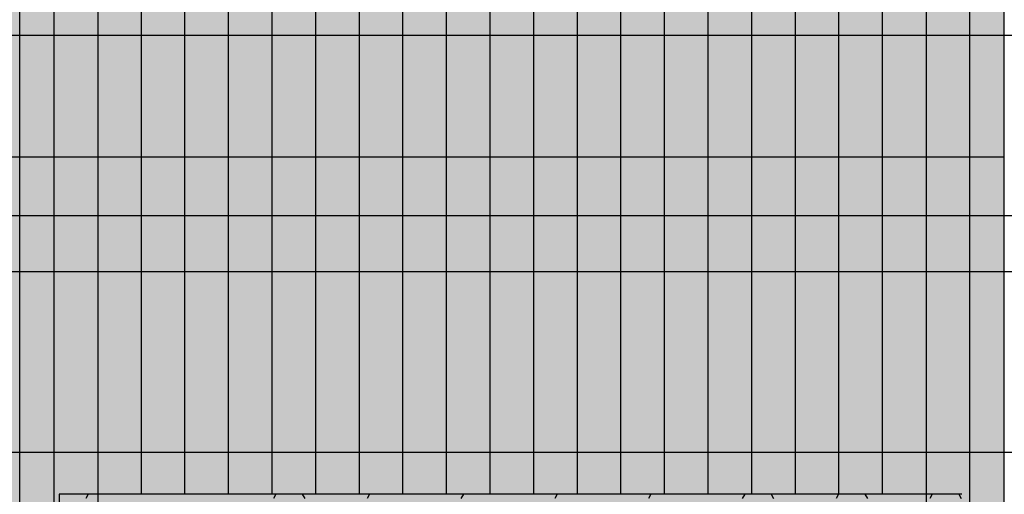
# Model space of a CAD drawing. Units: millimetres. Extents: x 387 to 21387, y -82503 to -67653.
# Drawn here: x 12752 to 13352, y -73808 to -73519 of the extents above; entities that cross this region are included whole.
import ezdxf

# ---------------------------------------------------------------- set-up
doc = ezdxf.new("R2010")
doc.units = ezdxf.units.MM

# ---------------------------------------------------------------- blocks, each defined once
blk = doc.blocks.new('indrän_moduli_päältä')
h = blk.add_hatch(color=9)
edge = h.paths.add_edge_path()
edge.add_line((-250, 0), (250, 0))
edge.add_arc((250, 50), 50, 270, 360)
edge.add_line((300, 50), (300, 1150))
edge.add_arc((250, 1150), 50, 0, 90)
edge.add_line((250, 1200), (-250, 1200))
edge.add_arc((-250, 1150), 50, 90, 180)
edge.add_line((-300, 1150), (-300, 50))
edge.add_arc((-250, 50), 50, 180, 270)
for color, points in [(256, [(-279.03, 1190.71), (-279.03, 9.17), (-276.99, 7.79), (-275.17, 6.68), (-273.81, 5.91), (-270.94, 4.48), (-269.59, 3.88), (-267.21, 2.94), (-265.23, 2.26), (-263.45, 1.72), (-261.15, 1.14), (-259.84, 0.86), (-258.12, 0.55), (-256.81, 0.35), (-254.87, 0.12), (-253.33, -0.01), (-252.44, -0.06), (-252.44, 1199.94), (-253.33, 1199.89), (-254.87, 1199.76), (-256.81, 1199.53), (-258.12, 1199.34), (-259.84, 1199.02), (-261.15, 1198.74), (-263.45, 1198.16), (-265.23, 1197.62), (-267.21, 1196.94), (-269.59, 1196), (-270.94, 1195.41), (-273.81, 1193.97), (-275.17, 1193.2), (-276.99, 1192.09)]), (256, [(-225.86, 1200), (-199.29, 1200), (-199.29, 0), (-225.86, 0)]), (256, [(-172.71, 1200), (-146.14, 1200), (-146.14, 0), (-172.71, 0)]), (256, [(-119.57, 1200), (-93, 1200), (-93, 0), (-119.57, 0)]), (256, [(-66.43, 1200), (-39.86, 1200), (-39.86, 0), (-66.43, 0)]), (256, [(-13.29, 1200), (13.29, 1200), (13.29, 0), (-13.29, 0)]), (256, [(39.86, 1200), (66.43, 1200), (66.43, 0), (39.86, 0)]), (256, [(93, 1200), (119.57, 1200), (119.57, 0), (93, 0)]), (256, [(146.14, 1200), (172.71, 1200), (172.71, 0), (146.14, 0)]), (256, [(199.29, 1200), (225.86, 1200), (225.86, 0), (199.29, 0)]), (256, [(279.03, 1190.71), (279.03, 9.17), (276.99, 7.79), (275.17, 6.68), (273.81, 5.91), (270.94, 4.48), (269.59, 3.88), (267.21, 2.94), (265.23, 2.26), (263.45, 1.72), (261.15, 1.14), (259.84, 0.86), (258.12, 0.55), (256.81, 0.35), (254.87, 0.12), (253.33, -0.01), (252.44, -0.06), (252.44, 1199.94), (253.33, 1199.89), (254.87, 1199.76), (256.81, 1199.53), (258.12, 1199.34), (259.84, 1199.02), (261.15, 1198.74), (263.45, 1198.16), (265.23, 1197.62), (267.21, 1196.94), (269.59, 1196), (270.94, 1195.41), (273.81, 1193.97), (275.17, 1193.2), (276.99, 1192.09)]), (250, [(275.89, 913.06), (-274.11, 913.06), (-274.11, 813.06), (275.89, 813.06)]), (250, [(275.89, 913.06), (-274.11, 913.06), (-274.11, 813.06), (275.89, 813.06)]), (252, [(-270.44, 804.35), (-275.21, 812.6), (-279.01, 812.6), (-279.01, 796.1), (-275.21, 796.1)]), (252, [(-217.29, 804.41), (-222.06, 812.66), (-225.86, 812.66), (-225.86, 796.16), (-222.06, 796.16)]), (252, [(-164.15, 804.41), (-168.91, 812.66), (-172.71, 812.66), (-172.71, 796.16), (-168.91, 796.16)]), (252, [(-111.01, 804.41), (-115.77, 812.66), (-119.57, 812.66), (-119.57, 796.16), (-115.77, 796.16)]), (252, [(-57.86, 804.41), (-62.63, 812.66), (-66.43, 812.66), (-66.43, 796.16), (-62.63, 796.16)]), (252, [(-4.72, 804.41), (-9.48, 812.66), (-13.29, 812.66), (-13.29, 796.16), (-9.48, 796.16)]), (252, [(48.42, 804.41), (43.66, 812.66), (39.86, 812.66), (39.86, 796.16), (43.66, 796.16)]), (252, [(101.56, 804.41), (96.8, 812.66), (93, 812.66), (93, 796.16), (96.8, 796.16)]), (252, [(154.71, 804.41), (149.94, 812.66), (146.14, 812.66), (146.14, 796.16), (149.94, 796.16)]), (252, [(207.85, 804.41), (203.09, 812.66), (199.29, 812.66), (199.29, 796.16), (203.09, 796.16)]), (252, [(270.44, 804.35), (275.21, 812.6), (279.01, 812.6), (279.01, 796.1), (275.21, 796.1)]), (252, [(-270.46, 771.36), (-275.22, 779.61), (-279.03, 779.61), (-279.03, 763.11), (-275.22, 763.11)]), (252, [(-217.31, 771.42), (-222.07, 779.66), (-225.87, 779.66), (-225.87, 763.17), (-222.07, 763.17)]), (252, [(-164.17, 771.42), (-168.93, 779.66), (-172.73, 779.66), (-172.73, 763.17), (-168.93, 763.17)]), (252, [(-111.02, 771.42), (-115.79, 779.66), (-119.59, 779.66), (-119.59, 763.17), (-115.79, 763.17)]), (252, [(-57.88, 771.42), (-62.64, 779.66), (-66.45, 779.66), (-66.45, 763.17), (-62.64, 763.17)]), (252, [(-4.74, 771.42), (-9.5, 779.66), (-13.3, 779.66), (-13.3, 763.17), (-9.5, 763.17)]), (252, [(48.4, 771.42), (43.64, 779.66), (39.84, 779.66), (39.84, 763.17), (43.64, 763.17)]), (252, [(101.55, 771.42), (96.78, 779.66), (92.98, 779.66), (92.98, 763.17), (96.78, 763.17)]), (252, [(154.69, 771.42), (149.93, 779.66), (146.13, 779.66), (146.13, 763.17), (149.93, 763.17)]), (252, [(207.83, 771.42), (203.07, 779.66), (199.27, 779.66), (199.27, 763.17), (203.07, 763.17)]), (252, [(270.46, 771.36), (275.22, 779.61), (279.03, 779.61), (279.03, 763.11), (275.22, 763.11)]), (252, [(-270.46, 738.36), (-275.22, 746.61), (-279.03, 746.61), (-279.03, 730.11), (-275.22, 730.11)]), (252, [(-217.31, 738.42), (-222.07, 746.67), (-225.87, 746.67), (-225.87, 730.17), (-222.07, 730.17)]), (252, [(-164.17, 738.42), (-168.93, 746.67), (-172.73, 746.67), (-172.73, 730.17), (-168.93, 730.17)]), (252, [(-111.02, 738.42), (-115.79, 746.67), (-119.59, 746.67), (-119.59, 730.17), (-115.79, 730.17)]), (252, [(-57.88, 738.42), (-62.64, 746.67), (-66.45, 746.67), (-66.45, 730.17), (-62.64, 730.17)]), (252, [(-4.74, 738.42), (-9.5, 746.67), (-13.3, 746.67), (-13.3, 730.17), (-9.5, 730.17)]), (252, [(48.4, 738.42), (43.64, 746.67), (39.84, 746.67), (39.84, 730.17), (43.64, 730.17)]), (252, [(101.55, 738.42), (96.78, 746.67), (92.98, 746.67), (92.98, 730.17), (96.78, 730.17)]), (252, [(154.69, 738.42), (149.93, 746.67), (146.13, 746.67), (146.13, 730.17), (149.93, 730.17)]), (252, [(207.83, 738.42), (203.07, 746.67), (199.27, 746.67), (199.27, 730.17), (203.07, 730.17)]), (252, [(270.46, 738.36), (275.22, 746.61), (279.03, 746.61), (279.03, 730.11), (275.22, 730.11)]), (252, [(-270.46, 705.37), (-275.22, 713.61), (-279.03, 713.61), (-279.03, 697.12), (-275.22, 697.12)]), (252, [(-217.31, 705.42), (-222.07, 713.67), (-225.87, 713.67), (-225.87, 697.18), (-222.07, 697.18)]), (252, [(-164.17, 705.42), (-168.93, 713.67), (-172.73, 713.67), (-172.73, 697.18), (-168.93, 697.18)]), (252, [(-111.02, 705.42), (-115.79, 713.67), (-119.59, 713.67), (-119.59, 697.18), (-115.79, 697.18)]), (252, [(-57.88, 705.42), (-62.64, 713.67), (-66.45, 713.67), (-66.45, 697.18), (-62.64, 697.18)]), (252, [(-4.74, 705.42), (-9.5, 713.67), (-13.3, 713.67), (-13.3, 697.18), (-9.5, 697.18)]), (252, [(48.4, 705.42), (43.64, 713.67), (39.84, 713.67), (39.84, 697.18), (43.64, 697.18)]), (252, [(101.55, 705.42), (96.78, 713.67), (92.98, 713.67), (92.98, 697.18), (96.78, 697.18)]), (252, [(154.69, 705.42), (149.93, 713.67), (146.13, 713.67), (146.13, 697.18), (149.93, 697.18)]), (252, [(207.83, 705.42), (203.07, 713.67), (199.27, 713.67), (199.27, 697.18), (203.07, 697.18)]), (252, [(270.46, 705.37), (275.22, 713.61), (279.03, 713.61), (279.03, 697.12), (275.22, 697.12)]), (252, [(-270.46, 672.37), (-275.22, 680.62), (-279.03, 680.62), (-279.03, 664.12), (-275.22, 664.12)]), (252, [(-217.31, 672.43), (-222.07, 680.68), (-225.87, 680.68), (-225.87, 664.18), (-222.07, 664.18)]), (252, [(-164.17, 672.43), (-168.93, 680.68), (-172.73, 680.68), (-172.73, 664.18), (-168.93, 664.18)]), (252, [(-111.02, 672.43), (-115.79, 680.68), (-119.59, 680.68), (-119.59, 664.18), (-115.79, 664.18)]), (252, [(-57.88, 672.43), (-62.64, 680.68), (-66.45, 680.68), (-66.45, 664.18), (-62.64, 664.18)]), (252, [(-4.74, 672.43), (-9.5, 680.68), (-13.3, 680.68), (-13.3, 664.18), (-9.5, 664.18)]), (252, [(48.4, 672.43), (43.64, 680.68), (39.84, 680.68), (39.84, 664.18), (43.64, 664.18)]), (252, [(101.55, 672.43), (96.78, 680.68), (92.98, 680.68), (92.98, 664.18), (96.78, 664.18)]), (252, [(154.69, 672.43), (149.93, 680.68), (146.13, 680.68), (146.13, 664.18), (149.93, 664.18)]), (252, [(207.83, 672.43), (203.07, 680.68), (199.27, 680.68), (199.27, 664.18), (203.07, 664.18)]), (252, [(270.46, 672.37), (275.22, 680.62), (279.03, 680.62), (279.03, 664.12), (275.22, 664.12)]), (252, [(-270.46, 639.37), (-275.22, 647.62), (-279.03, 647.62), (-279.03, 631.13), (-275.22, 631.13)]), (252, [(-217.31, 639.43), (-222.07, 647.68), (-225.87, 647.68), (-225.87, 631.18), (-222.07, 631.18)]), (252, [(-164.17, 639.43), (-168.93, 647.68), (-172.73, 647.68), (-172.73, 631.18), (-168.93, 631.18)]), (252, [(-111.02, 639.43), (-115.79, 647.68), (-119.59, 647.68), (-119.59, 631.18), (-115.79, 631.18)]), (252, [(-57.88, 639.43), (-62.64, 647.68), (-66.45, 647.68), (-66.45, 631.18), (-62.64, 631.18)]), (252, [(-4.74, 639.43), (-9.5, 647.68), (-13.3, 647.68), (-13.3, 631.18), (-9.5, 631.18)]), (252, [(48.4, 639.43), (43.64, 647.68), (39.84, 647.68), (39.84, 631.18), (43.64, 631.18)]), (252, [(101.55, 639.43), (96.78, 647.68), (92.98, 647.68), (92.98, 631.18), (96.78, 631.18)]), (252, [(154.69, 639.43), (149.93, 647.68), (146.13, 647.68), (146.13, 631.18), (149.93, 631.18)]), (252, [(207.83, 639.43), (203.07, 647.68), (199.27, 647.68), (199.27, 631.18), (203.07, 631.18)]), (252, [(270.46, 639.37), (275.22, 647.62), (279.03, 647.62), (279.03, 631.13), (275.22, 631.13)]), (252, [(-270.46, 606.38), (-275.22, 614.63), (-279.03, 614.63), (-279.03, 598.13), (-275.22, 598.13)]), (252, [(-270.44, 608.19), (-275.21, 616.44), (-279.01, 616.44), (-279.01, 599.94), (-275.21, 599.94)]), (252, [(-217.31, 606.44), (-222.07, 614.69), (-225.87, 614.69), (-225.87, 598.19), (-222.07, 598.19)]), (252, [(-217.29, 608.25), (-222.06, 616.5), (-225.86, 616.5), (-225.86, 600), (-222.06, 600)]), (252, [(-164.17, 606.44), (-168.93, 614.69), (-172.73, 614.69), (-172.73, 598.19), (-168.93, 598.19)]), (252, [(-164.15, 608.25), (-168.91, 616.5), (-172.71, 616.5), (-172.71, 600), (-168.91, 600)]), (252, [(-111.02, 606.44), (-115.79, 614.69), (-119.59, 614.69), (-119.59, 598.19), (-115.79, 598.19)]), (252, [(-111.01, 608.25), (-115.77, 616.5), (-119.57, 616.5), (-119.57, 600), (-115.77, 600)]), (252, [(-57.88, 606.44), (-62.64, 614.69), (-66.45, 614.69), (-66.45, 598.19), (-62.64, 598.19)]), (252, [(-57.86, 608.25), (-62.63, 616.5), (-66.43, 616.5), (-66.43, 600), (-62.63, 600)]), (252, [(-4.74, 606.44), (-9.5, 614.69), (-13.3, 614.69), (-13.3, 598.19), (-9.5, 598.19)]), (252, [(-4.72, 608.25), (-9.48, 616.5), (-13.29, 616.5), (-13.29, 600), (-9.48, 600)]), (252, [(48.4, 606.44), (43.64, 614.69), (39.84, 614.69), (39.84, 598.19), (43.64, 598.19)]), (252, [(48.42, 608.25), (43.66, 616.5), (39.86, 616.5), (39.86, 600), (43.66, 600)]), (252, [(101.55, 606.44), (96.78, 614.69), (92.98, 614.69), (92.98, 598.19), (96.78, 598.19)]), (252, [(101.56, 608.25), (96.8, 616.5), (93, 616.5), (93, 600), (96.8, 600)]), (252, [(154.69, 606.44), (149.93, 614.69), (146.13, 614.69), (146.13, 598.19), (149.93, 598.19)]), (252, [(154.71, 608.25), (149.94, 616.5), (146.14, 616.5), (146.14, 600), (149.94, 600)]), (252, [(207.83, 606.44), (203.07, 614.69), (199.27, 614.69), (199.27, 598.19), (203.07, 598.19)]), (252, [(207.85, 608.25), (203.09, 616.5), (199.29, 616.5), (199.29, 600), (203.09, 600)]), (252, [(270.44, 608.19), (275.21, 616.44), (279.01, 616.44), (279.01, 599.94), (275.21, 599.94)]), (252, [(270.46, 606.38), (275.22, 614.63), (279.03, 614.63), (279.03, 598.13), (275.22, 598.13)]), (251, [(300, 607.5), (-300, 607.5), (-300, 596.25), (-300, 592.5), (300, 592.5)]), (252, [(-270.46, 573.38), (-275.22, 581.63), (-279.03, 581.63), (-279.03, 565.13), (-275.22, 565.13)]), (252, [(-217.31, 573.44), (-222.07, 581.69), (-225.87, 581.69), (-225.87, 565.19), (-222.07, 565.19)]), (252, [(-164.17, 573.44), (-168.93, 581.69), (-172.73, 581.69), (-172.73, 565.19), (-168.93, 565.19)]), (252, [(-111.02, 573.44), (-115.79, 581.69), (-119.59, 581.69), (-119.59, 565.19), (-115.79, 565.19)]), (252, [(-57.88, 573.44), (-62.64, 581.69), (-66.45, 581.69), (-66.45, 565.19), (-62.64, 565.19)]), (252, [(-4.74, 573.44), (-9.5, 581.69), (-13.3, 581.69), (-13.3, 565.19), (-9.5, 565.19)]), (252, [(48.4, 573.44), (43.64, 581.69), (39.84, 581.69), (39.84, 565.19), (43.64, 565.19)]), (252, [(101.55, 573.44), (96.78, 581.69), (92.98, 581.69), (92.98, 565.19), (96.78, 565.19)]), (252, [(154.69, 573.44), (149.93, 581.69), (146.13, 581.69), (146.13, 565.19), (149.93, 565.19)]), (252, [(207.83, 573.44), (203.07, 581.69), (199.27, 581.69), (199.27, 565.19), (203.07, 565.19)]), (252, [(270.46, 573.38), (275.22, 581.63), (279.03, 581.63), (279.03, 565.13), (275.22, 565.13)]), (252, [(-270.46, 540.39), (-275.22, 548.64), (-279.03, 548.64), (-279.03, 532.14), (-275.22, 532.14)]), (252, [(-217.31, 540.45), (-222.07, 548.7), (-225.87, 548.7), (-225.87, 532.2), (-222.07, 532.2)]), (252, [(-164.17, 540.45), (-168.93, 548.7), (-172.73, 548.7), (-172.73, 532.2), (-168.93, 532.2)]), (252, [(-111.02, 540.45), (-115.79, 548.7), (-119.59, 548.7), (-119.59, 532.2), (-115.79, 532.2)]), (252, [(-57.88, 540.45), (-62.64, 548.7), (-66.45, 548.7), (-66.45, 532.2), (-62.64, 532.2)]), (252, [(-4.74, 540.45), (-9.5, 548.7), (-13.3, 548.7), (-13.3, 532.2), (-9.5, 532.2)]), (252, [(48.4, 540.45), (43.64, 548.7), (39.84, 548.7), (39.84, 532.2), (43.64, 532.2)]), (252, [(101.55, 540.45), (96.78, 548.7), (92.98, 548.7), (92.98, 532.2), (96.78, 532.2)]), (252, [(154.69, 540.45), (149.93, 548.7), (146.13, 548.7), (146.13, 532.2), (149.93, 532.2)]), (252, [(207.83, 540.45), (203.07, 548.7), (199.27, 548.7), (199.27, 532.2), (203.07, 532.2)]), (252, [(270.46, 540.39), (275.22, 548.64), (279.03, 548.64), (279.03, 532.14), (275.22, 532.14)])]:
    blk.add_hatch(color=color).paths.add_polyline_path(points)
h = blk.add_hatch(color=252)
h.paths.add_polyline_path([(-252.42, 928.09), (-256.14, 928.09), (-260.9, 919.84), (-256.14, 911.59), (-252.42, 911.59)])
h.paths.add_polyline_path([(-252.42, 895.09), (-256.14, 895.09), (-260.9, 886.84), (-256.14, 878.59), (-252.42, 878.59)])
h.paths.add_polyline_path([(-252.42, 862.09), (-256.14, 862.09), (-260.9, 853.85), (-256.14, 845.6), (-252.42, 845.6)])
h.paths.add_polyline_path([(-252.42, 829.1), (-256.14, 829.1), (-260.9, 820.85), (-256.14, 812.6), (-252.42, 812.6)])
h = blk.add_hatch(color=252)
h.paths.add_polyline_path([(-199.27, 928.14), (-202.99, 928.14), (-207.75, 919.9), (-202.99, 911.65), (-199.27, 911.65)])
h.paths.add_polyline_path([(-199.27, 895.15), (-202.99, 895.15), (-207.75, 886.9), (-202.99, 878.65), (-199.27, 878.65)])
h.paths.add_polyline_path([(-199.27, 862.15), (-202.99, 862.15), (-207.75, 853.9), (-202.99, 845.66), (-199.27, 845.66)])
h.paths.add_polyline_path([(-199.27, 829.16), (-202.99, 829.16), (-207.75, 820.91), (-202.99, 812.66), (-199.27, 812.66)])
h = blk.add_hatch(color=252)
h.paths.add_polyline_path([(-146.13, 928.14), (-149.84, 928.14), (-154.61, 919.9), (-149.85, 911.65), (-146.13, 911.65)])
h.paths.add_polyline_path([(-146.13, 895.15), (-149.85, 895.15), (-154.61, 886.9), (-149.85, 878.65), (-146.13, 878.65)])
h.paths.add_polyline_path([(-146.13, 862.15), (-149.85, 862.15), (-154.61, 853.9), (-149.85, 845.66), (-146.13, 845.66)])
h.paths.add_polyline_path([(-146.13, 829.16), (-149.85, 829.16), (-154.61, 820.91), (-149.85, 812.66), (-146.13, 812.66)])
h = blk.add_hatch(color=252)
h.paths.add_polyline_path([(-92.98, 928.14), (-96.7, 928.14), (-101.46, 919.9), (-96.7, 911.65), (-92.98, 911.65)])
h.paths.add_polyline_path([(-92.98, 895.15), (-96.7, 895.15), (-101.46, 886.9), (-96.7, 878.65), (-92.98, 878.65)])
h.paths.add_polyline_path([(-92.98, 862.15), (-96.7, 862.15), (-101.46, 853.9), (-96.7, 845.66), (-92.98, 845.66)])
h.paths.add_polyline_path([(-92.98, 829.16), (-96.7, 829.16), (-101.46, 820.91), (-96.7, 812.66), (-92.98, 812.66)])
h = blk.add_hatch(color=252)
h.paths.add_polyline_path([(-39.84, 928.14), (-43.56, 928.14), (-48.32, 919.9), (-43.56, 911.65), (-39.84, 911.65)])
h.paths.add_polyline_path([(-39.84, 895.15), (-43.56, 895.15), (-48.32, 886.9), (-43.56, 878.65), (-39.84, 878.65)])
h.paths.add_polyline_path([(-39.84, 862.15), (-43.56, 862.15), (-48.32, 853.9), (-43.56, 845.66), (-39.84, 845.66)])
h.paths.add_polyline_path([(-39.84, 829.16), (-43.56, 829.16), (-48.32, 820.91), (-43.56, 812.66), (-39.84, 812.66)])
h = blk.add_hatch(color=252)
h.paths.add_polyline_path([(13.3, 928.14), (9.59, 928.14), (4.82, 919.9), (9.58, 911.65), (13.3, 911.65)])
h.paths.add_polyline_path([(13.3, 895.15), (9.58, 895.15), (4.82, 886.9), (9.58, 878.65), (13.3, 878.65)])
h.paths.add_polyline_path([(13.3, 862.15), (9.58, 862.15), (4.82, 853.9), (9.58, 845.66), (13.3, 845.66)])
h.paths.add_polyline_path([(13.3, 829.16), (9.58, 829.16), (4.82, 820.91), (9.58, 812.66), (13.3, 812.66)])
h = blk.add_hatch(color=252)
h.paths.add_polyline_path([(66.45, 928.14), (62.73, 928.14), (57.96, 919.9), (62.73, 911.65), (66.45, 911.65)])
h.paths.add_polyline_path([(66.45, 895.15), (62.73, 895.15), (57.96, 886.9), (62.73, 878.65), (66.45, 878.65)])
h.paths.add_polyline_path([(66.45, 862.15), (62.73, 862.15), (57.96, 853.9), (62.73, 845.66), (66.45, 845.66)])
h.paths.add_polyline_path([(66.45, 829.16), (62.73, 829.16), (57.96, 820.91), (62.73, 812.66), (66.45, 812.66)])
h = blk.add_hatch(color=252)
h.paths.add_polyline_path([(119.59, 928.14), (115.87, 928.14), (111.11, 919.9), (115.87, 911.65), (119.59, 911.65)])
h.paths.add_polyline_path([(119.59, 895.15), (115.87, 895.15), (111.11, 886.9), (115.87, 878.65), (119.59, 878.65)])
h.paths.add_polyline_path([(119.59, 862.15), (115.87, 862.15), (111.11, 853.9), (115.87, 845.66), (119.59, 845.66)])
h.paths.add_polyline_path([(119.59, 829.16), (115.87, 829.16), (111.11, 820.91), (115.87, 812.66), (119.59, 812.66)])
h = blk.add_hatch(color=252)
h.paths.add_polyline_path([(172.73, 928.14), (169.01, 928.14), (164.25, 919.9), (169.01, 911.65), (172.73, 911.65)])
h.paths.add_polyline_path([(172.73, 895.15), (169.01, 895.15), (164.25, 886.9), (169.01, 878.65), (172.73, 878.65)])
h.paths.add_polyline_path([(172.73, 862.15), (169.01, 862.15), (164.25, 853.9), (169.01, 845.66), (172.73, 845.66)])
h.paths.add_polyline_path([(172.73, 829.16), (169.01, 829.16), (164.25, 820.91), (169.01, 812.66), (172.73, 812.66)])
h = blk.add_hatch(color=252)
h.paths.add_polyline_path([(225.87, 928.14), (222.16, 928.14), (217.39, 919.9), (222.15, 911.65), (225.87, 911.65)])
h.paths.add_polyline_path([(225.87, 895.15), (222.15, 895.15), (217.39, 886.9), (222.15, 878.65), (225.87, 878.65)])
h.paths.add_polyline_path([(225.87, 862.15), (222.15, 862.15), (217.39, 853.9), (222.15, 845.66), (225.87, 845.66)])
h.paths.add_polyline_path([(225.87, 829.16), (222.15, 829.16), (217.39, 820.91), (222.15, 812.66), (225.87, 812.66)])
h = blk.add_hatch(color=252)
h.paths.add_polyline_path([(252.42, 928.09), (256.14, 928.09), (260.9, 919.84), (256.14, 911.59), (252.42, 911.59)])
h.paths.add_polyline_path([(252.42, 895.09), (256.14, 895.09), (260.9, 886.84), (256.14, 878.59), (252.42, 878.59)])
h.paths.add_polyline_path([(252.42, 862.09), (256.14, 862.09), (260.9, 853.85), (256.14, 845.6), (252.42, 845.6)])
h.paths.add_polyline_path([(252.42, 829.1), (256.14, 829.1), (260.9, 820.85), (256.14, 812.6), (252.42, 812.6)])
h = blk.add_hatch(color=252)
h.paths.add_polyline_path([(-252.44, 796.1), (-256.16, 796.1), (-260.92, 787.85), (-256.16, 779.61), (-252.44, 779.61)])
h.paths.add_polyline_path([(-252.44, 763.11), (-256.16, 763.11), (-260.92, 754.86), (-256.16, 746.61), (-252.44, 746.61)])
h.paths.add_polyline_path([(-252.44, 730.11), (-256.16, 730.11), (-260.92, 721.86), (-256.16, 713.61), (-252.44, 713.61)])
h.paths.add_polyline_path([(-252.44, 697.12), (-256.16, 697.12), (-260.92, 688.87), (-256.16, 680.62), (-252.44, 680.62)])
h = blk.add_hatch(color=252)
h.paths.add_polyline_path([(-199.29, 796.16), (-203, 796.16), (-207.77, 787.91), (-203.01, 779.66), (-199.29, 779.66)])
h.paths.add_polyline_path([(-199.29, 763.17), (-203.01, 763.17), (-207.77, 754.92), (-203.01, 746.67), (-199.29, 746.67)])
h.paths.add_polyline_path([(-199.29, 730.17), (-203.01, 730.17), (-207.77, 721.92), (-203.01, 713.67), (-199.29, 713.67)])
h.paths.add_polyline_path([(-199.29, 697.18), (-203.01, 697.18), (-207.77, 688.93), (-203.01, 680.68), (-199.29, 680.68)])
h = blk.add_hatch(color=252)
h.paths.add_polyline_path([(-146.14, 796.16), (-149.86, 796.16), (-154.63, 787.91), (-149.86, 779.66), (-146.14, 779.66)])
h.paths.add_polyline_path([(-146.14, 763.17), (-149.86, 763.17), (-154.63, 754.92), (-149.86, 746.67), (-146.14, 746.67)])
h.paths.add_polyline_path([(-146.14, 730.17), (-149.86, 730.17), (-154.63, 721.92), (-149.86, 713.67), (-146.14, 713.67)])
h.paths.add_polyline_path([(-146.14, 697.18), (-149.86, 697.18), (-154.63, 688.93), (-149.86, 680.68), (-146.14, 680.68)])
h = blk.add_hatch(color=252)
h.paths.add_polyline_path([(-93, 796.16), (-96.72, 796.16), (-101.48, 787.91), (-96.72, 779.66), (-93, 779.66)])
h.paths.add_polyline_path([(-93, 763.17), (-96.72, 763.17), (-101.48, 754.92), (-96.72, 746.67), (-93, 746.67)])
h.paths.add_polyline_path([(-93, 730.17), (-96.72, 730.17), (-101.48, 721.92), (-96.72, 713.67), (-93, 713.67)])
h.paths.add_polyline_path([(-93, 697.18), (-96.72, 697.18), (-101.48, 688.93), (-96.72, 680.68), (-93, 680.68)])
h = blk.add_hatch(color=252)
h.paths.add_polyline_path([(-39.86, 796.16), (-43.58, 796.16), (-48.34, 787.91), (-43.58, 779.66), (-39.86, 779.66)])
h.paths.add_polyline_path([(-39.86, 763.17), (-43.58, 763.17), (-48.34, 754.92), (-43.58, 746.67), (-39.86, 746.67)])
h.paths.add_polyline_path([(-39.86, 730.17), (-43.58, 730.17), (-48.34, 721.92), (-43.58, 713.67), (-39.86, 713.67)])
h.paths.add_polyline_path([(-39.86, 697.18), (-43.58, 697.18), (-48.34, 688.93), (-43.58, 680.68), (-39.86, 680.68)])
h = blk.add_hatch(color=252)
h.paths.add_polyline_path([(13.29, 796.16), (9.57, 796.16), (4.8, 787.91), (9.57, 779.66), (13.29, 779.66)])
h.paths.add_polyline_path([(13.29, 763.17), (9.57, 763.17), (4.8, 754.92), (9.57, 746.67), (13.29, 746.67)])
h.paths.add_polyline_path([(13.29, 730.17), (9.57, 730.17), (4.8, 721.92), (9.57, 713.67), (13.29, 713.67)])
h.paths.add_polyline_path([(13.29, 697.18), (9.57, 697.18), (4.8, 688.93), (9.57, 680.68), (13.29, 680.68)])
h = blk.add_hatch(color=252)
h.paths.add_polyline_path([(66.43, 796.16), (62.71, 796.16), (57.95, 787.91), (62.71, 779.66), (66.43, 779.66)])
h.paths.add_polyline_path([(66.43, 763.17), (62.71, 763.17), (57.95, 754.92), (62.71, 746.67), (66.43, 746.67)])
h.paths.add_polyline_path([(66.43, 730.17), (62.71, 730.17), (57.95, 721.92), (62.71, 713.67), (66.43, 713.67)])
h.paths.add_polyline_path([(66.43, 697.18), (62.71, 697.18), (57.95, 688.93), (62.71, 680.68), (66.43, 680.68)])
h = blk.add_hatch(color=252)
h.paths.add_polyline_path([(119.57, 796.16), (115.85, 796.16), (111.09, 787.91), (115.85, 779.66), (119.57, 779.66)])
h.paths.add_polyline_path([(119.57, 763.17), (115.85, 763.17), (111.09, 754.92), (115.85, 746.67), (119.57, 746.67)])
h.paths.add_polyline_path([(119.57, 730.17), (115.85, 730.17), (111.09, 721.92), (115.85, 713.67), (119.57, 713.67)])
h.paths.add_polyline_path([(119.57, 697.18), (115.85, 697.18), (111.09, 688.93), (115.85, 680.68), (119.57, 680.68)])
h = blk.add_hatch(color=252)
h.paths.add_polyline_path([(172.71, 796.16), (169, 796.16), (164.23, 787.91), (168.99, 779.66), (172.71, 779.66)])
h.paths.add_polyline_path([(172.71, 763.17), (168.99, 763.17), (164.23, 754.92), (168.99, 746.67), (172.71, 746.67)])
h.paths.add_polyline_path([(172.71, 730.17), (168.99, 730.17), (164.23, 721.92), (168.99, 713.67), (172.71, 713.67)])
h.paths.add_polyline_path([(172.71, 697.18), (168.99, 697.18), (164.23, 688.93), (168.99, 680.68), (172.71, 680.68)])
h = blk.add_hatch(color=252)
h.paths.add_polyline_path([(225.86, 796.16), (222.14, 796.16), (217.37, 787.91), (222.14, 779.66), (225.86, 779.66)])
h.paths.add_polyline_path([(225.86, 763.17), (222.14, 763.17), (217.37, 754.92), (222.14, 746.67), (225.86, 746.67)])
h.paths.add_polyline_path([(225.86, 730.17), (222.14, 730.17), (217.37, 721.92), (222.14, 713.67), (225.86, 713.67)])
h.paths.add_polyline_path([(225.86, 697.18), (222.14, 697.18), (217.37, 688.93), (222.14, 680.68), (225.86, 680.68)])
h = blk.add_hatch(color=252)
h.paths.add_polyline_path([(252.44, 796.1), (256.16, 796.1), (260.92, 787.85), (256.16, 779.61), (252.44, 779.61)])
h.paths.add_polyline_path([(252.44, 763.11), (256.16, 763.11), (260.92, 754.86), (256.16, 746.61), (252.44, 746.61)])
h.paths.add_polyline_path([(252.44, 730.11), (256.16, 730.11), (260.92, 721.86), (256.16, 713.61), (252.44, 713.61)])
h.paths.add_polyline_path([(252.44, 697.12), (256.16, 697.12), (260.92, 688.87), (256.16, 680.62), (252.44, 680.62)])
h = blk.add_hatch(color=252)
h.paths.add_polyline_path([(-252.44, 664.12), (-256.16, 664.12), (-260.92, 655.87), (-256.16, 647.62), (-252.44, 647.62)])
h.paths.add_polyline_path([(-252.44, 631.13), (-256.16, 631.13), (-260.92, 622.88), (-256.16, 614.63), (-252.44, 614.63)])
h.paths.add_polyline_path([(-252.44, 598.13), (-256.16, 598.13), (-260.92, 589.88), (-256.16, 581.63), (-252.44, 581.63)])
h.paths.add_polyline_path([(-252.44, 565.13), (-256.16, 565.13), (-260.92, 556.89), (-256.16, 548.64), (-252.44, 548.64)])
h = blk.add_hatch(color=252)
h.paths.add_polyline_path([(-199.29, 664.18), (-203, 664.18), (-207.77, 655.93), (-203.01, 647.68), (-199.29, 647.68)])
h.paths.add_polyline_path([(-199.29, 631.18), (-203.01, 631.18), (-207.77, 622.94), (-203.01, 614.69), (-199.29, 614.69)])
h.paths.add_polyline_path([(-199.29, 598.19), (-203.01, 598.19), (-207.77, 589.94), (-203.01, 581.69), (-199.29, 581.69)])
h.paths.add_polyline_path([(-199.29, 565.19), (-203.01, 565.19), (-207.77, 556.94), (-203.01, 548.7), (-199.29, 548.7)])
h = blk.add_hatch(color=252)
h.paths.add_polyline_path([(-146.14, 664.18), (-149.86, 664.18), (-154.63, 655.93), (-149.86, 647.68), (-146.14, 647.68)])
h.paths.add_polyline_path([(-146.14, 631.18), (-149.86, 631.18), (-154.63, 622.94), (-149.86, 614.69), (-146.14, 614.69)])
h.paths.add_polyline_path([(-146.14, 598.19), (-149.86, 598.19), (-154.63, 589.94), (-149.86, 581.69), (-146.14, 581.69)])
h.paths.add_polyline_path([(-146.14, 565.19), (-149.86, 565.19), (-154.63, 556.94), (-149.86, 548.7), (-146.14, 548.7)])
h = blk.add_hatch(color=252)
h.paths.add_polyline_path([(-93, 664.18), (-96.72, 664.18), (-101.48, 655.93), (-96.72, 647.68), (-93, 647.68)])
h.paths.add_polyline_path([(-93, 631.18), (-96.72, 631.18), (-101.48, 622.94), (-96.72, 614.69), (-93, 614.69)])
h.paths.add_polyline_path([(-93, 598.19), (-96.72, 598.19), (-101.48, 589.94), (-96.72, 581.69), (-93, 581.69)])
h.paths.add_polyline_path([(-93, 565.19), (-96.72, 565.19), (-101.48, 556.94), (-96.72, 548.7), (-93, 548.7)])
h = blk.add_hatch(color=252)
h.paths.add_polyline_path([(-39.86, 664.18), (-43.58, 664.18), (-48.34, 655.93), (-43.58, 647.68), (-39.86, 647.68)])
h.paths.add_polyline_path([(-39.86, 631.18), (-43.58, 631.18), (-48.34, 622.94), (-43.58, 614.69), (-39.86, 614.69)])
h.paths.add_polyline_path([(-39.86, 598.19), (-43.58, 598.19), (-48.34, 589.94), (-43.58, 581.69), (-39.86, 581.69)])
h.paths.add_polyline_path([(-39.86, 565.19), (-43.58, 565.19), (-48.34, 556.94), (-43.58, 548.7), (-39.86, 548.7)])
h = blk.add_hatch(color=252)
h.paths.add_polyline_path([(13.29, 664.18), (9.57, 664.18), (4.8, 655.93), (9.57, 647.68), (13.29, 647.68)])
h.paths.add_polyline_path([(13.29, 631.18), (9.57, 631.18), (4.8, 622.94), (9.57, 614.69), (13.29, 614.69)])
h.paths.add_polyline_path([(13.29, 598.19), (9.57, 598.19), (4.8, 589.94), (9.57, 581.69), (13.29, 581.69)])
h.paths.add_polyline_path([(13.29, 565.19), (9.57, 565.19), (4.8, 556.94), (9.57, 548.7), (13.29, 548.7)])
h = blk.add_hatch(color=252)
h.paths.add_polyline_path([(66.43, 664.18), (62.71, 664.18), (57.95, 655.93), (62.71, 647.68), (66.43, 647.68)])
h.paths.add_polyline_path([(66.43, 631.18), (62.71, 631.18), (57.95, 622.94), (62.71, 614.69), (66.43, 614.69)])
h.paths.add_polyline_path([(66.43, 598.19), (62.71, 598.19), (57.95, 589.94), (62.71, 581.69), (66.43, 581.69)])
h.paths.add_polyline_path([(66.43, 565.19), (62.71, 565.19), (57.95, 556.94), (62.71, 548.7), (66.43, 548.7)])
h = blk.add_hatch(color=252)
h.paths.add_polyline_path([(119.57, 664.18), (115.85, 664.18), (111.09, 655.93), (115.85, 647.68), (119.57, 647.68)])
h.paths.add_polyline_path([(119.57, 631.18), (115.85, 631.18), (111.09, 622.94), (115.85, 614.69), (119.57, 614.69)])
h.paths.add_polyline_path([(119.57, 598.19), (115.85, 598.19), (111.09, 589.94), (115.85, 581.69), (119.57, 581.69)])
h.paths.add_polyline_path([(119.57, 565.19), (115.85, 565.19), (111.09, 556.94), (115.85, 548.7), (119.57, 548.7)])
h = blk.add_hatch(color=252)
h.paths.add_polyline_path([(172.71, 664.18), (169, 664.18), (164.23, 655.93), (168.99, 647.68), (172.71, 647.68)])
h.paths.add_polyline_path([(172.71, 631.18), (168.99, 631.18), (164.23, 622.94), (168.99, 614.69), (172.71, 614.69)])
h.paths.add_polyline_path([(172.71, 598.19), (168.99, 598.19), (164.23, 589.94), (168.99, 581.69), (172.71, 581.69)])
h.paths.add_polyline_path([(172.71, 565.19), (168.99, 565.19), (164.23, 556.94), (168.99, 548.7), (172.71, 548.7)])
h = blk.add_hatch(color=252)
h.paths.add_polyline_path([(225.86, 664.18), (222.14, 664.18), (217.37, 655.93), (222.14, 647.68), (225.86, 647.68)])
h.paths.add_polyline_path([(225.86, 631.18), (222.14, 631.18), (217.37, 622.94), (222.14, 614.69), (225.86, 614.69)])
h.paths.add_polyline_path([(225.86, 598.19), (222.14, 598.19), (217.37, 589.94), (222.14, 581.69), (225.86, 581.69)])
h.paths.add_polyline_path([(225.86, 565.19), (222.14, 565.19), (217.37, 556.94), (222.14, 548.7), (225.86, 548.7)])
h = blk.add_hatch(color=252)
h.paths.add_polyline_path([(252.44, 664.12), (256.16, 664.12), (260.92, 655.87), (256.16, 647.62), (252.44, 647.62)])
h.paths.add_polyline_path([(252.44, 631.13), (256.16, 631.13), (260.92, 622.88), (256.16, 614.63), (252.44, 614.63)])
h.paths.add_polyline_path([(252.44, 598.13), (256.16, 598.13), (260.92, 589.88), (256.16, 581.63), (252.44, 581.63)])
h.paths.add_polyline_path([(252.44, 565.13), (256.16, 565.13), (260.92, 556.89), (256.16, 548.64), (252.44, 548.64)])
h = blk.add_hatch(color=252)
h.paths.add_polyline_path([(-252.42, 532.14), (-256.14, 532.14), (-260.9, 523.89), (-256.14, 515.64), (-252.42, 515.64)])
h.paths.add_polyline_path([(-252.42, 499.14), (-256.14, 499.14), (-260.9, 490.89), (-256.14, 482.65), (-252.42, 482.65)])
h.paths.add_polyline_path([(-252.42, 466.15), (-256.14, 466.15), (-260.9, 457.9), (-256.14, 449.65), (-252.42, 449.65)])
h.paths.add_polyline_path([(-252.42, 433.15), (-256.14, 433.15), (-260.9, 424.9), (-256.14, 416.65), (-252.42, 416.65)])
h = blk.add_hatch(color=252)
h.paths.add_polyline_path([(-199.27, 532.2), (-202.99, 532.2), (-207.75, 523.95), (-202.99, 515.7), (-199.27, 515.7)])
h.paths.add_polyline_path([(-199.27, 499.2), (-202.99, 499.2), (-207.75, 490.95), (-202.99, 482.7), (-199.27, 482.7)])
h.paths.add_polyline_path([(-199.27, 466.21), (-202.99, 466.21), (-207.75, 457.96), (-202.99, 449.71), (-199.27, 449.71)])
h.paths.add_polyline_path([(-199.27, 433.21), (-202.99, 433.21), (-207.75, 424.96), (-202.99, 416.71), (-199.27, 416.71)])
h = blk.add_hatch(color=252)
h.paths.add_polyline_path([(-146.13, 532.2), (-149.84, 532.2), (-154.61, 523.95), (-149.85, 515.7), (-146.13, 515.7)])
h.paths.add_polyline_path([(-146.13, 499.2), (-149.85, 499.2), (-154.61, 490.95), (-149.85, 482.7), (-146.13, 482.7)])
h.paths.add_polyline_path([(-146.13, 466.21), (-149.85, 466.21), (-154.61, 457.96), (-149.85, 449.71), (-146.13, 449.71)])
h.paths.add_polyline_path([(-146.13, 433.21), (-149.85, 433.21), (-154.61, 424.96), (-149.85, 416.71), (-146.13, 416.71)])
h = blk.add_hatch(color=252)
h.paths.add_polyline_path([(-92.98, 532.2), (-96.7, 532.2), (-101.46, 523.95), (-96.7, 515.7), (-92.98, 515.7)])
h.paths.add_polyline_path([(-92.98, 499.2), (-96.7, 499.2), (-101.46, 490.95), (-96.7, 482.7), (-92.98, 482.7)])
h.paths.add_polyline_path([(-92.98, 466.21), (-96.7, 466.21), (-101.46, 457.96), (-96.7, 449.71), (-92.98, 449.71)])
h.paths.add_polyline_path([(-92.98, 433.21), (-96.7, 433.21), (-101.46, 424.96), (-96.7, 416.71), (-92.98, 416.71)])
h = blk.add_hatch(color=252)
h.paths.add_polyline_path([(-39.84, 532.2), (-43.56, 532.2), (-48.32, 523.95), (-43.56, 515.7), (-39.84, 515.7)])
h.paths.add_polyline_path([(-39.84, 499.2), (-43.56, 499.2), (-48.32, 490.95), (-43.56, 482.7), (-39.84, 482.7)])
h.paths.add_polyline_path([(-39.84, 466.21), (-43.56, 466.21), (-48.32, 457.96), (-43.56, 449.71), (-39.84, 449.71)])
h.paths.add_polyline_path([(-39.84, 433.21), (-43.56, 433.21), (-48.32, 424.96), (-43.56, 416.71), (-39.84, 416.71)])
h = blk.add_hatch(color=252)
h.paths.add_polyline_path([(13.3, 532.2), (9.59, 532.2), (4.82, 523.95), (9.58, 515.7), (13.3, 515.7)])
h.paths.add_polyline_path([(13.3, 499.2), (9.58, 499.2), (4.82, 490.95), (9.58, 482.7), (13.3, 482.7)])
h.paths.add_polyline_path([(13.3, 466.21), (9.58, 466.21), (4.82, 457.96), (9.58, 449.71), (13.3, 449.71)])
h.paths.add_polyline_path([(13.3, 433.21), (9.58, 433.21), (4.82, 424.96), (9.58, 416.71), (13.3, 416.71)])
h = blk.add_hatch(color=252)
h.paths.add_polyline_path([(66.45, 532.2), (62.73, 532.2), (57.96, 523.95), (62.73, 515.7), (66.45, 515.7)])
h.paths.add_polyline_path([(66.45, 499.2), (62.73, 499.2), (57.96, 490.95), (62.73, 482.7), (66.45, 482.7)])
h.paths.add_polyline_path([(66.45, 466.21), (62.73, 466.21), (57.96, 457.96), (62.73, 449.71), (66.45, 449.71)])
h.paths.add_polyline_path([(66.45, 433.21), (62.73, 433.21), (57.96, 424.96), (62.73, 416.71), (66.45, 416.71)])
h = blk.add_hatch(color=252)
h.paths.add_polyline_path([(119.59, 532.2), (115.87, 532.2), (111.11, 523.95), (115.87, 515.7), (119.59, 515.7)])
h.paths.add_polyline_path([(119.59, 499.2), (115.87, 499.2), (111.11, 490.95), (115.87, 482.7), (119.59, 482.7)])
h.paths.add_polyline_path([(119.59, 466.21), (115.87, 466.21), (111.11, 457.96), (115.87, 449.71), (119.59, 449.71)])
h.paths.add_polyline_path([(119.59, 433.21), (115.87, 433.21), (111.11, 424.96), (115.87, 416.71), (119.59, 416.71)])
h = blk.add_hatch(color=252)
h.paths.add_polyline_path([(172.73, 532.2), (169.01, 532.2), (164.25, 523.95), (169.01, 515.7), (172.73, 515.7)])
h.paths.add_polyline_path([(172.73, 499.2), (169.01, 499.2), (164.25, 490.95), (169.01, 482.7), (172.73, 482.7)])
h.paths.add_polyline_path([(172.73, 466.21), (169.01, 466.21), (164.25, 457.96), (169.01, 449.71), (172.73, 449.71)])
h.paths.add_polyline_path([(172.73, 433.21), (169.01, 433.21), (164.25, 424.96), (169.01, 416.71), (172.73, 416.71)])
h = blk.add_hatch(color=252)
h.paths.add_polyline_path([(225.87, 532.2), (222.16, 532.2), (217.39, 523.95), (222.15, 515.7), (225.87, 515.7)])
h.paths.add_polyline_path([(225.87, 499.2), (222.15, 499.2), (217.39, 490.95), (222.15, 482.7), (225.87, 482.7)])
h.paths.add_polyline_path([(225.87, 466.21), (222.15, 466.21), (217.39, 457.96), (222.15, 449.71), (225.87, 449.71)])
h.paths.add_polyline_path([(225.87, 433.21), (222.15, 433.21), (217.39, 424.96), (222.15, 416.71), (225.87, 416.71)])
h = blk.add_hatch(color=252)
h.paths.add_polyline_path([(252.42, 532.14), (256.14, 532.14), (260.9, 523.89), (256.14, 515.64), (252.42, 515.64)])
h.paths.add_polyline_path([(252.42, 499.14), (256.14, 499.14), (260.9, 490.89), (256.14, 482.65), (252.42, 482.65)])
h.paths.add_polyline_path([(252.42, 466.15), (256.14, 466.15), (260.9, 457.9), (256.14, 449.65), (252.42, 449.65)])
h.paths.add_polyline_path([(252.42, 433.15), (256.14, 433.15), (260.9, 424.9), (256.14, 416.65), (252.42, 416.65)])
for p, q in [((-252.44, -0.06), (-252.44, 1199.94)), ((252.44, -0.06), (252.44, 1199.94)), ((-279.03, 1190.71), (-279.03, 9.17)), ((279.03, 1190.71), (279.03, 9.17)), ((-300, 1150), (-300, 50)), ((275.89, 813.06), (275.89, 913.06)), ((275.89, 813.06), (275.89, 913.06)), ((-274.11, 813.06), (275.89, 813.06)), ((-225.86, 813.06), (-225.86, 386.94)), ((-199.29, 813.06), (-199.29, 386.94)), ((-172.71, 813.06), (-172.71, 386.94)), ((-146.14, 813.06), (-146.14, 386.94)), ((-119.57, 813.06), (-119.57, 386.94)), ((-93, 813.06), (-93, 386.94)), ((-66.43, 813.06), (-66.43, 386.94)), ((-39.86, 813.06), (-39.86, 386.94)), ((-13.29, 813.06), (-13.29, 386.94)), ((13.29, 813.06), (13.29, 386.94)), ((39.86, 813.06), (39.86, 386.94)), ((66.43, 813.06), (66.43, 386.94)), ((93, 813.06), (93, 386.94)), ((119.57, 813.06), (119.57, 386.94)), ((146.14, 813.06), (146.14, 386.94)), ((172.71, 813.06), (172.71, 386.94)), ((199.29, 813.06), (199.29, 386.94)), ((225.86, 813.06), (225.86, 386.94)), ((300, 607.5), (300, 592.5)), ((300, 607.5), (300, 592.5)), ((300, 607.5), (300, 592.5))]:
    blk.add_line(p, q)
at = {"color": 254}
for p, q in [((-272.28, 813.06), (-273.74, 815.59)), ((-256.15, 813.06), (-254.69, 815.59)), ((-215.13, 813.06), (-216.59, 815.59)), ((-199, 813.06), (-197.54, 815.59)), ((-157.98, 813.06), (-159.44, 815.59)), ((-141.85, 813.06), (-140.39, 815.59)), ((-84.7, 813.06), (-83.24, 815.59)), ((-27.55, 813.06), (-26.09, 815.59)), ((29.6, 813.06), (31.06, 815.59)), ((86.75, 813.06), (88.21, 815.59)), ((127.77, 813.06), (126.31, 815.59)), ((143.9, 813.06), (145.36, 815.59)), ((258.2, 813.06), (259.66, 815.59))]:
    blk.add_line(p, q, dxfattribs=at)
at = {"color": 251}
blk.add_line((300, 607.5), (-300, 607.5), dxfattribs=at)

msp = doc.modelspace()

# ---------------------------------------------------------------- linework, layer by layer
at = {"color": 3}
for p, q in [((11717.802, -73528.725), (14049.294, -73528.725)), ((14049.294, -73638.725), (11717.802, -73638.725))]:
    msp.add_line(p, q, dxfattribs=at)
for p, q in [((15001.173, -73672.881), (11744.43, -73672.881)), ((15004.467, -73782.881), (11744.43, -73782.881))]:
    msp.add_line(p, q)

# ---------------------------------------------------------------- block references
at = {"rotation": 180}
for p in [(12451.728, -72995.292), (13051.728, -72995.292)]:
    msp.add_blockref('indrän_moduli_päältä', p, dxfattribs=at)

doc.saveas('drawing.dxf')
